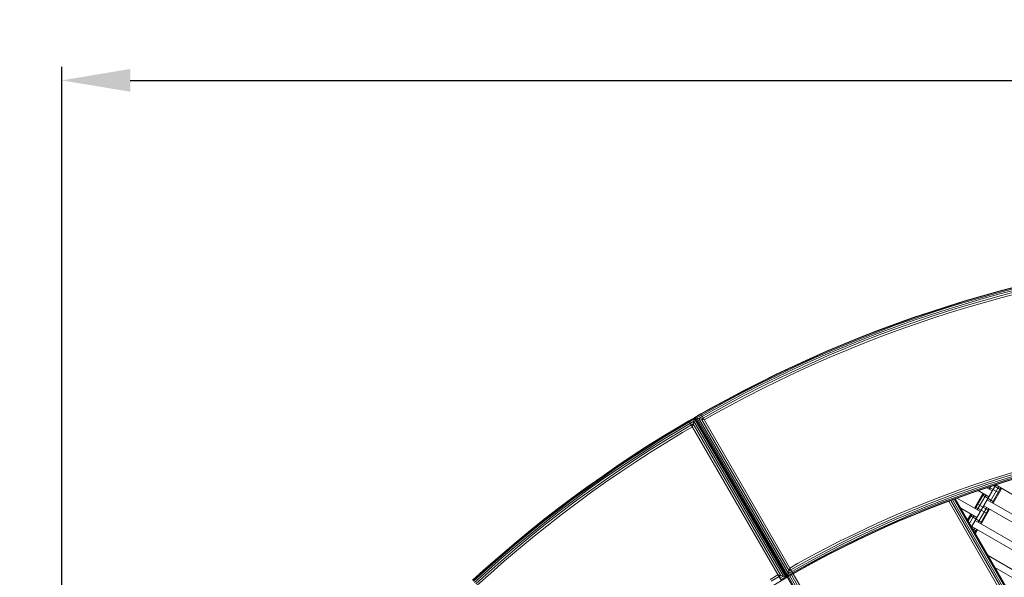
# Model space of a CAD drawing. Extents: x 163 to 6863, y -3326 to 4388.
# Drawn here: x 1602 to 3040, y 1389 to 2204 of the extents above; entities that cross this region are included whole.
import ezdxf

# ---------------------------------------------------------------- set-up
doc = ezdxf.new("R2010")
doc.units = 0
doc.header["$LTSCALE"] = 14.285714
doc.layers.add('mitat', color=7, linetype='Continuous', true_color=0x13a538)
doc.layers.add('PG_impact_area', color=160, linetype='Continuous')
doc.layers.add('valine', color=7, linetype='Continuous')
doc.styles.get("Standard").update_dxf_attribs({"font": 'arial.ttf', "height": 60})
doc.dimstyles.new('oma', dxfattribs={"dimtxt": 60, "dimasz": 100, "dimexe": 20, "dimexo": 20, "dimgap": 30, "dimtad": 0, "dimtih": 1, "dimtoh": 1, "dimdec": 0, "dimzin": 0, "dimdsep": 46, "dimtxsty": 'Standard', "dimcen": 0.09, "dimclrd": 256, "dimadec": 0, "dimazin": 0, "dimtfac": 1, "dimtdec": 0, "dimtofl": 0, "dimtmove": 0, "dimatfit": 3, "dimfxl": 1, "dimtolj": 1, "dimtzin": 0, "dimarcsym": 0})

# ---------------------------------------------------------------- blocks, each defined once
blk = doc.blocks.new('*D2557')
at = {"layer": 'Defpoints', "color": 0, "transparency": 16777216}
for p in [(5363, 2115.4), (1663.1, 20.6), (5363, 20.6)]:
    blk.add_point(p, dxfattribs=at)
at = {"layer": 'mitat', "color": 0, "lineweight": -2, "transparency": 16777216}
for p, q in [((1663.1, 40.6), (1663.1, 2135.4)), ((5363, 40.6), (5363, 2135.4))]:
    blk.add_line(p, q, dxfattribs=at)
at = {"layer": 'mitat', "color": 104, "lineweight": -2, "true_color": 0x13a538, "transparency": 16777216}
for p, q in [((1763.1, 2115.4), (3393.6, 2115.4)), ((5263, 2115.4), (3632.5, 2115.4))]:
    blk.add_line(p, q, dxfattribs=at)
at = {"layer": 'mitat', "color": 104, "true_color": 0x13a538, "transparency": 16777216}
for points in [[(1763.1, 2132.1), (1763.1, 2098.8), (1663.1, 2115.4)], [(5263, 2132.1), (5263, 2098.8), (5363, 2115.4)]]:
    blk.add_solid(points, dxfattribs=at)
at = {"layer": 'mitat', "color": 0, "transparency": 16777216, "insert": (3513, 2115.4), "char_height": 60, "attachment_point": 5}
blk.add_mtext('\\A1;3700', dxfattribs=at)
blk = doc.blocks.new('*D2561')
at = {"layer": 'Defpoints', "color": 0, "transparency": 16777216}
for p in [(6863, 3630.8), (163.2, 23.7), (6863, 23.7)]:
    blk.add_point(p, dxfattribs=at)
at = {"layer": 'mitat', "color": 0, "lineweight": -2, "transparency": 16777216}
for p, q in [((163.2, 43.7), (163.2, 3650.8)), ((6863, 43.7), (6863, 3650.8))]:
    blk.add_line(p, q, dxfattribs=at)
at = {"layer": 'mitat', "color": 104, "lineweight": -2, "true_color": 0x13a538, "transparency": 16777216}
for p, q in [((263.2, 3630.8), (3393.4, 3630.8)), ((6763, 3630.8), (3632.7, 3630.8))]:
    blk.add_line(p, q, dxfattribs=at)
at = {"layer": 'mitat', "color": 104, "true_color": 0x13a538, "transparency": 16777216}
for points in [[(263.2, 3647.4), (263.2, 3614.1), (163.2, 3630.8)], [(6763, 3647.4), (6763, 3614.1), (6863, 3630.8)]]:
    blk.add_solid(points, dxfattribs=at)
at = {"layer": 'mitat', "color": 0, "transparency": 16777216, "insert": (3513.1, 3630.8), "char_height": 60, "attachment_point": 5}
blk.add_mtext('\\A1;6700', dxfattribs=at)

msp = doc.modelspace()

# ---------------------------------------------------------------- linework, layer by layer
at = {"layer": 'PG_impact_area'}
msp.add_circle((3513.1, 23.7), 3349.9, dxfattribs=at)
at = {"layer": 'valine', "lineweight": 18}
for p, q in [((3034.2, 1807.6), (3060.3, 1814.4)), ((3034.3, 1807.1), (3060.4, 1813.9)), ((3060.7, 1812.5), (3034.7, 1805.7)), ((2982.4, 1792.9), (3008.3, 1800.4)), ((3008.4, 1800), (2982.6, 1792.4)), ((3008.8, 1798.6), (2983, 1791.1)), ((3034.2, 1807.6), (3008.3, 1800.4)), ((3034.3, 1807.1), (3008.4, 1800)), ((3034.7, 1805.7), (3008.8, 1798.6)), ((3035.3, 1803.6), (3009.4, 1796.5)), ((3036, 1800.9), (3010.2, 1793.8)), ((3035.3, 1803.6), (3061.3, 1810.4)), ((3036, 1800.9), (3061.9, 1807.7)), ((3036.8, 1797.9), (3062.7, 1804.7)), ((2931.1, 1776.7), (2956.7, 1785)), ((2931.3, 1776.2), (2956.9, 1784.5)), ((2982.4, 1792.9), (2956.7, 1785)), ((2956.9, 1784.5), (2982.6, 1792.4)), ((2983, 1791.1), (2957.3, 1783.2)), ((2958, 1781.1), (2983.6, 1788.9)), ((2984.4, 1786.3), (2958.8, 1778.4)), ((2983.6, 1788.9), (3009.4, 1796.5)), ((3010.2, 1793.8), (2984.4, 1786.3)), ((3011, 1790.8), (2985.3, 1783.3)), ((3036.8, 1797.9), (3011, 1790.8)), ((2905.6, 1768.1), (2931.1, 1776.7)), ((2931.3, 1776.2), (2905.8, 1767.6)), ((2931.7, 1774.9), (2906.3, 1766.3)), ((2907, 1764.2), (2932.4, 1772.8)), ((2907.9, 1761.5), (2933.3, 1770.2)), ((2931.7, 1774.9), (2957.3, 1783.2)), ((2958, 1781.1), (2932.4, 1772.8)), ((2933.3, 1770.2), (2958.8, 1778.4)), ((2959.7, 1775.5), (2934.3, 1767.2)), ((2959.7, 1775.5), (2985.3, 1783.3)), ((2880.3, 1759), (2855.1, 1749.7)), ((2855.3, 1749.2), (2880.5, 1758.6)), ((2855.8, 1747.9), (2880.9, 1757.3)), ((2881.7, 1755.2), (2856.5, 1745.8)), ((2905.6, 1768.1), (2880.3, 1759)), ((2880.5, 1758.6), (2905.8, 1767.6)), ((2906.3, 1766.3), (2880.9, 1757.3)), ((2907, 1764.2), (2881.7, 1755.2)), ((2907.9, 1761.5), (2882.7, 1752.6)), ((2883.7, 1749.6), (2908.9, 1758.6)), ((2908.9, 1758.6), (2934.3, 1767.2)), ((2830, 1739.9), (2855.1, 1749.7)), ((2830.2, 1739.5), (2855.3, 1749.2)), ((2855.8, 1747.9), (2830.7, 1738.1)), ((2856.5, 1745.8), (2831.5, 1736.1)), ((2857.5, 1743.2), (2832.6, 1733.5)), ((2857.5, 1743.2), (2882.7, 1752.6)), ((2858.6, 1740.3), (2883.7, 1749.6)), ((2780.3, 1719.3), (2805.1, 1729.8)), ((2805.3, 1729.3), (2780.5, 1718.9)), ((2781, 1717.6), (2805.8, 1728)), ((2830, 1739.9), (2805.1, 1729.8)), ((2830.2, 1739.5), (2805.3, 1729.3)), ((2805.8, 1728), (2830.7, 1738.1)), ((2831.5, 1736.1), (2806.6, 1726)), ((2832.6, 1733.5), (2807.7, 1723.4)), ((2808.9, 1720.6), (2833.7, 1730.6)), ((2833.7, 1730.6), (2858.6, 1740.3)), ((2780.3, 1719.3), (2755.7, 1708.5)), ((2755.9, 1708), (2780.5, 1718.9)), ((2781, 1717.6), (2756.4, 1706.7)), ((2781.9, 1715.5), (2757.3, 1704.7)), ((2758.5, 1702.2), (2783, 1713)), ((2781.9, 1715.5), (2806.6, 1726)), ((2783, 1713), (2807.7, 1723.4)), ((2784.2, 1710.1), (2808.9, 1720.6)), ((2755.7, 1708.5), (2731.2, 1697.3)), ((2731.4, 1696.8), (2755.9, 1708)), ((2756.4, 1706.7), (2732, 1695.6)), ((2757.3, 1704.7), (2732.9, 1693.5)), ((2734.1, 1691), (2758.5, 1702.2)), ((2735.4, 1688.2), (2759.7, 1699.4)), ((2759.7, 1699.4), (2784.2, 1710.1)), ((2706.9, 1685.7), (2682.8, 1673.8)), ((2683, 1673.4), (2707.1, 1685.3)), ((2683.6, 1672.1), (2707.7, 1684)), ((2706.9, 1685.7), (2731.2, 1697.3)), ((2731.4, 1696.8), (2707.1, 1685.3)), ((2707.7, 1684), (2732, 1695.6)), ((2708.7, 1682), (2732.9, 1693.5)), ((2734.1, 1691), (2709.9, 1679.5)), ((2735.4, 1688.2), (2711.2, 1676.7)), ((2682.8, 1673.8), (2658.8, 1661.6)), ((2659, 1661.1), (2683, 1673.4)), ((2683.6, 1672.1), (2659.7, 1659.9)), ((2660.7, 1657.9), (2684.6, 1670.2)), ((2684.6, 1670.2), (2708.7, 1682)), ((2685.9, 1667.7), (2709.9, 1679.5)), ((2687.2, 1664.9), (2711.2, 1676.7)), ((2658.8, 1661.6), (2635, 1649)), ((2659, 1661.1), (2635.3, 1648.6)), ((2659.7, 1659.9), (2635.9, 1647.3)), ((2660.7, 1657.9), (2637, 1645.4)), ((2662, 1655.5), (2638.3, 1642.9)), ((2685.9, 1667.7), (2662, 1655.5)), ((2663.4, 1652.7), (2687.2, 1664.9)), ((2611.4, 1636), (2635, 1649)), ((2611.7, 1635.6), (2635.3, 1648.6)), ((2635.9, 1647.3), (2612.4, 1634.4)), ((2637, 1645.4), (2613.4, 1632.4)), ((2614.8, 1630), (2638.3, 1642.9)), ((2616.3, 1627.3), (2639.8, 1640.2)), ((2639.8, 1640.2), (2663.4, 1652.7)), ((2588.1, 1622.7), (2596.7, 1627.7)), ((2588.7, 1622.5), (2597, 1627.3)), ((2597.7, 1626), (2590.7, 1622)), ((2596.7, 1627.7), (2611.4, 1636)), ((2596.7, 1627.7), (2731.7, 1393.9)), ((2611.7, 1635.6), (2597, 1627.3)), ((2612.4, 1634.4), (2597.7, 1626)), ((2613.4, 1632.4), (2598.8, 1624.1)), ((2614.8, 1630), (2600.2, 1621.7)), ((2601.7, 1619), (2616.3, 1627.3)), ((2579.4, 1617.7), (2564.8, 1609.1)), ((2565.1, 1608.7), (2579.7, 1617.3)), ((2565.8, 1607.5), (2580.4, 1616)), ((2566.9, 1605.6), (2581.5, 1614.1)), ((2568.4, 1603.2), (2582.9, 1611.7)), ((2588.1, 1622.7), (2579.4, 1617.7)), ((2579.4, 1617.7), (2714.4, 1383.9)), ((2587.9, 1622), (2579.7, 1617.3)), ((2580.4, 1616), (2587.4, 1620.1)), ((2581.5, 1614.1), (2586.6, 1617.1)), ((2585.5, 1613.3), (2582.9, 1611.7)), ((2584.4, 1609), (2588.1, 1622.7)), ((2585.5, 1613.3), (2713.6, 1391.4)), ((2717.4, 1390.4), (2586.6, 1617.1)), ((2720.5, 1389.6), (2587.4, 1620.1)), ((2722.4, 1389.1), (2587.9, 1622)), ((2723.1, 1388.9), (2588.1, 1622.7)), ((2601.7, 1619), (2588.1, 1622.7)), ((2723.1, 1388.9), (2588.1, 1622.7)), ((2723.2, 1389.5), (2588.7, 1622.5)), ((2723.8, 1391.5), (2590.7, 1622)), ((2598.8, 1624.1), (2593.7, 1621.2)), ((2724.6, 1394.5), (2593.7, 1621.2)), ((2597.5, 1620.2), (2600.2, 1621.7)), ((2597.5, 1620.2), (2725.6, 1398.3)), ((2564.8, 1609.1), (2541.8, 1595.2)), ((2565.1, 1608.7), (2542.1, 1594.8)), ((2542.8, 1593.6), (2565.8, 1607.5)), ((2544, 1591.7), (2566.9, 1605.6)), ((2568.4, 1603.2), (2545.5, 1589.3)), ((2570, 1600.6), (2547.1, 1586.7)), ((2584.4, 1609), (2570, 1600.6)), ((2519, 1580.9), (2541.8, 1595.2)), ((2519.3, 1580.5), (2542.1, 1594.8)), ((2520.1, 1579.3), (2542.8, 1593.6)), ((2521.2, 1577.4), (2544, 1591.7)), ((2522.7, 1575.1), (2545.5, 1589.3)), ((2547.1, 1586.7), (2524.4, 1572.5)), ((2496.4, 1566.3), (2519, 1580.9)), ((2519.3, 1580.5), (2496.7, 1565.9)), ((2497.5, 1564.7), (2520.1, 1579.3)), ((2521.2, 1577.4), (2498.7, 1562.8)), ((2500.2, 1560.5), (2522.7, 1575.1)), ((2524.4, 1572.5), (2501.9, 1557.9)), ((2474.1, 1551.3), (2496.4, 1566.3)), ((2496.7, 1565.9), (2474.3, 1550.9)), ((2497.5, 1564.7), (2475.1, 1549.7)), ((2498.7, 1562.8), (2476.4, 1547.9)), ((2500.2, 1560.5), (2477.9, 1545.6)), ((2501.9, 1557.9), (2479.7, 1543)), ((2474.1, 1551.3), (2451.9, 1536)), ((2452.2, 1535.6), (2474.3, 1550.9)), ((2475.1, 1549.7), (2453, 1534.5)), ((2476.4, 1547.9), (2454.3, 1532.7)), ((2455.9, 1530.4), (2477.9, 1545.6)), ((2457.6, 1527.9), (2479.7, 1543)), ((3034.9, 1537), (3057, 1543.8)), ((3057.9, 1540.9), (3035.8, 1534.1)), ((2430, 1520.5), (2451.9, 1536)), ((2452.2, 1535.6), (2430.3, 1520.1)), ((2431.1, 1518.9), (2453, 1534.5)), ((2432.4, 1517.1), (2454.3, 1532.7)), ((2455.9, 1530.4), (2434, 1514.9)), ((2457.6, 1527.9), (2435.8, 1512.3)), ((3012.9, 1529.9), (2991, 1522.5)), ((3013.9, 1527), (2992, 1519.6)), ((3034.9, 1537), (3012.9, 1529.9)), ((3035.8, 1534.1), (3013.9, 1527)), ((3014.7, 1524.4), (3036.7, 1531.5)), ((3037.3, 1529.3), (3015.4, 1522.2)), ((3015.9, 1520.9), (3037.8, 1528)), ((3016, 1520.4), (3037.9, 1527.5)), ((3036.7, 1531.5), (3058.7, 1538.3)), ((3059.3, 1536.1), (3037.3, 1529.3)), ((3059.7, 1534.7), (3037.8, 1528)), ((3037.9, 1527.5), (3059.9, 1534.2)), ((2408.3, 1504.5), (2430, 1520.5)), ((2430.3, 1520.1), (2408.6, 1504.1)), ((2409.4, 1503), (2431.1, 1518.9)), ((2410.7, 1501.2), (2432.4, 1517.1)), ((2434, 1514.9), (2412.4, 1499)), ((2435.8, 1512.3), (2414.3, 1496.5)), ((2969.2, 1514.7), (2947.5, 1506.7)), ((2970.3, 1511.8), (2948.6, 1503.8)), ((2991, 1522.5), (2969.2, 1514.7)), ((2992, 1519.6), (2970.3, 1511.8)), ((2992.9, 1517), (2971.2, 1509.3)), ((2972, 1507.1), (2993.7, 1514.8)), ((2972.5, 1505.8), (2994.1, 1513.5)), ((2994.3, 1513), (2972.6, 1505.3)), ((3026.3, 1521.7), (2992.2, 1462.7)), ((3014.7, 1524.4), (2992.9, 1517)), ((2993.7, 1514.8), (3015.4, 1522.2)), ((2994.1, 1513.5), (3015.9, 1520.9)), ((3016, 1520.4), (2994.3, 1513)), ((3008.9, 1511.6), (2996.4, 1490)), ((3010.1, 1510.9), (2997.6, 1489.3)), ((3001.9, 1515.6), (3017.6, 1506.6)), ((3022.6, 1515.3), (3014.5, 1519.9)), ((3015.1, 1519.6), (3015.4, 1520.2)), ((3032.4, 1512.4), (3017.6, 1520.9)), ((3020.6, 1521.9), (3018.2, 1517.8)), ((3030.6, 1519.2), (3019.4, 1499.8)), ((3033.8, 1517.4), (3022.6, 1497.9)), ((3034.9, 1516.7), (3023.7, 1497.3)), ((3034.9, 1516.7), (3024, 1523)), ((3035, 1516.8), (3024.1, 1523)), ((3027.7, 1524.2), (3026.3, 1521.8)), ((3114.2, 1473.9), (3027.6, 1523.9)), ((3030.6, 1519.3), (3031.9, 1521.4)), ((3033.8, 1517.4), (3035.1, 1519.6)), ((3035, 1516.8), (3036.2, 1518.9)), ((2408.3, 1504.5), (2386.8, 1488.3)), ((2387.1, 1487.9), (2408.6, 1504.1)), ((2409.4, 1503), (2388, 1486.8)), ((2410.7, 1501.2), (2389.3, 1485)), ((2412.4, 1499), (2391, 1482.8)), ((2414.3, 1496.5), (2392.9, 1480.4)), ((2904.6, 1489.6), (2926, 1498.3)), ((2926, 1498.3), (2947.5, 1506.7)), ((2927.1, 1495.4), (2948.6, 1503.8)), ((2928.1, 1492.9), (2949.6, 1501.2)), ((2950.4, 1499.1), (2929, 1490.8)), ((2950.9, 1497.8), (2929.5, 1489.4)), ((2951.1, 1497.3), (2929.7, 1489)), ((2929.7, 1489), (2951.1, 1497.3)), ((2949.6, 1501.2), (2971.2, 1509.3)), ((2950.4, 1499.1), (2972, 1507.1)), ((2950.9, 1497.8), (2972.5, 1505.8)), ((2972.6, 1505.3), (2951.1, 1497.3)), ((2968.5, 1503.8), (2951.1, 1497.3)), ((2959, 1500.2), (3323, 869.7)), ((3326.2, 870.4), (2961.9, 1501.3)), ((2964.6, 1502.3), (3329.1, 871)), ((2966.7, 1503.1), (3331.3, 871.5)), ((2968, 1503.6), (3332.8, 871.8)), ((2968.5, 1503.8), (3333.3, 871.9)), ((3005.1, 1485), (2970.9, 1504.7)), ((3017.5, 1486.5), (3000.2, 1496.5)), ((3013.2, 1509.1), (3000.7, 1487.5)), ((3024.9, 1499.4), (3007.6, 1509.4)), ((3025, 1499.4), (3007.7, 1509.4)), ((3101.7, 1452.3), (3015.1, 1502.3)), ((2365.6, 1471.8), (2386.8, 1488.3)), ((2365.9, 1471.4), (2387.1, 1487.9)), ((2388, 1486.8), (2366.8, 1470.3)), ((2368.2, 1468.5), (2389.3, 1485)), ((2369.9, 1466.4), (2391, 1482.8)), ((2883.3, 1480.6), (2904.6, 1489.6)), ((2905.7, 1486.7), (2884.5, 1477.7)), ((2885.6, 1475.3), (2906.8, 1484.2)), ((2907.7, 1482.1), (2886.5, 1473.1)), ((2927.1, 1495.4), (2905.7, 1486.7)), ((2928.1, 1492.9), (2906.8, 1484.2)), ((2929, 1490.8), (2907.7, 1482.1)), ((2908.2, 1480.8), (2929.5, 1489.4)), ((2929.7, 1489), (2908.4, 1480.3)), ((2908.4, 1480.3), (2929.7, 1489)), ((3000.1, 1476.3), (2976.5, 1489.9)), ((3015, 1482.1), (2997.7, 1492.1)), ((3014.4, 1491.1), (3001.9, 1469.5)), ((3017.6, 1489.3), (3005.1, 1467.6)), ((3018.7, 1488.6), (3006.2, 1467)), ((3010.1, 1493.6), (3096.7, 1443.6)), ((2365.6, 1471.8), (2344.6, 1454.9)), ((2365.9, 1471.4), (2344.9, 1454.6)), ((2345.8, 1453.5), (2366.8, 1470.3)), ((2347.2, 1451.7), (2368.2, 1468.5)), ((2392.9, 1480.4), (2371.8, 1463.9)), ((2862.1, 1471.3), (2841.1, 1461.6)), ((2842.4, 1458.8), (2863.4, 1468.4)), ((2862.1, 1471.3), (2883.3, 1480.6)), ((2863.4, 1468.4), (2884.5, 1477.7)), ((2885.6, 1475.3), (2864.5, 1466)), ((2886.5, 1473.1), (2865.4, 1463.9)), ((2866, 1462.6), (2887, 1471.8)), ((2887.2, 1471.4), (2866.2, 1462.1)), ((2887.2, 1471.4), (2866.2, 1462.1)), ((2887, 1471.8), (2908.2, 1480.8)), ((2887.2, 1471.4), (2908.4, 1480.3)), ((2887.2, 1471.4), (2908.4, 1480.3)), ((2991.4, 1481.3), (2986.4, 1472.7)), ((2992.6, 1480.6), (2987.2, 1471.4)), ((2995.7, 1478.8), (2989.3, 1467.7)), ((3007.5, 1469.1), (2990.2, 1479.1)), ((3084.2, 1422), (2997.6, 1472)), ((2323.9, 1437.8), (2344.6, 1454.9)), ((2344.9, 1454.6), (2324.2, 1437.4)), ((2345.8, 1453.5), (2325.1, 1436.3)), ((2349, 1449.6), (2369.9, 1466.4)), ((2371.8, 1463.9), (2350.9, 1447.2)), ((2841.1, 1461.6), (2820.2, 1451.7)), ((2821.5, 1448.9), (2842.4, 1458.8)), ((2843.5, 1456.4), (2822.7, 1446.5)), ((2823.7, 1444.4), (2844.5, 1454.3)), ((2824.3, 1443.2), (2845.1, 1453)), ((2843.5, 1456.4), (2864.5, 1466)), ((2865.4, 1463.9), (2844.5, 1454.3)), ((2866, 1462.6), (2845.1, 1453)), ((2845.3, 1452.6), (2866.2, 1462.1)), ((2845.3, 1452.6), (2866.2, 1462.1)), ((2992.6, 1463.3), (3079.2, 1413.3)), ((3000, 1456.1), (2994, 1459.6)), ((2996.9, 1460.8), (2995.1, 1457.7)), ((3000.1, 1459), (2997.2, 1454)), ((3001.2, 1458.3), (2998, 1452.7)), ((2326.5, 1434.6), (2347.2, 1451.7)), ((2349, 1449.6), (2328.3, 1432.5)), ((2350.9, 1447.2), (2330.3, 1430.1)), ((2799.4, 1441.5), (2778.8, 1431)), ((2800.8, 1438.7), (2780.3, 1428.2)), ((2820.2, 1451.7), (2799.4, 1441.5)), ((2821.5, 1448.9), (2800.8, 1438.7)), ((2822.7, 1446.5), (2802, 1436.3)), ((2823.7, 1444.4), (2803.1, 1434.3)), ((2803.7, 1433), (2824.3, 1443.2)), ((2803.9, 1432.6), (2824.5, 1442.7)), ((2824.5, 1442.7), (2803.9, 1432.6)), ((2845.3, 1452.6), (2824.5, 1442.7)), ((2824.5, 1442.7), (2845.3, 1452.6)), ((2303.4, 1420.4), (2323.9, 1437.8)), ((2324.2, 1437.4), (2303.7, 1420)), ((2304.6, 1418.9), (2325.1, 1436.3)), ((2306.1, 1417.2), (2326.5, 1434.6)), ((2307.9, 1415.1), (2328.3, 1432.5)), ((2330.3, 1430.1), (2309.9, 1412.8)), ((2758.4, 1420.1), (2778.8, 1431)), ((2780.3, 1428.2), (2759.9, 1417.4)), ((2781.5, 1425.8), (2761.2, 1415)), ((2781.5, 1425.8), (2802, 1436.3)), ((2803.1, 1434.3), (2782.6, 1423.8)), ((2783.2, 1422.5), (2803.7, 1433)), ((2783.5, 1422.1), (2803.9, 1432.6)), ((2783.5, 1422.1), (2803.9, 1432.6)), ((2303.4, 1420.4), (2283.2, 1402.6)), ((2283.5, 1402.2), (2303.7, 1420)), ((2284.4, 1401.2), (2304.6, 1418.9)), ((2306.1, 1417.2), (2285.9, 1399.5)), ((2307.9, 1415.1), (2287.8, 1397.4)), ((2309.9, 1412.8), (2289.8, 1395.1)), ((2758.4, 1420.1), (2738.1, 1409)), ((2759.9, 1417.4), (2739.6, 1406.3)), ((2741, 1403.9), (2761.2, 1415)), ((2742.1, 1401.9), (2762.3, 1413)), ((2742.8, 1400.7), (2762.9, 1411.8)), ((2743, 1400.3), (2763.2, 1411.3)), ((2763.2, 1411.3), (2743, 1400.3)), ((2782.6, 1423.8), (2762.3, 1413)), ((2762.9, 1411.8), (2783.2, 1422.5)), ((2783.5, 1422.1), (2763.2, 1411.3)), ((2763.2, 1411.3), (2783.5, 1422.1)), ((3066.7, 1391.7), (3016.5, 1420.6)), ((2283.2, 1402.6), (2263.2, 1384.6)), ((2283.5, 1402.2), (2263.5, 1384.2)), ((2284.4, 1401.2), (2264.5, 1383.2)), ((2266, 1381.5), (2285.9, 1399.5)), ((2287.8, 1397.4), (2267.9, 1379.5)), ((2726.7, 1402.5), (2723.1, 1388.9)), ((2743, 1400.3), (2723.1, 1388.9)), ((2723.8, 1391.5), (2730.8, 1395.5)), ((2729.7, 1397.4), (2724.6, 1394.5)), ((2725.6, 1398.3), (2728.3, 1399.9)), ((2726.7, 1402.5), (2738.1, 1409)), ((2739.6, 1406.3), (2728.3, 1399.9)), ((2729.6, 1397.5), (2741, 1403.9)), ((2742.1, 1401.9), (2730.8, 1395.5)), ((2731.5, 1394.3), (2742.8, 1400.7)), ((2743, 1400.3), (2731.7, 1393.9)), ((3026.5, 1403.3), (3061.7, 1383)), ((2269.9, 1377.2), (2289.8, 1395.1)), ((2709.4, 1392.5), (2698.1, 1385.9)), ((2699.7, 1383.2), (2711, 1389.9)), ((2703.2, 1377.3), (2723.1, 1388.9)), ((2709.4, 1392.5), (2723.1, 1388.9)), ((2713.6, 1391.4), (2711, 1389.9)), ((2712.3, 1387.4), (2717.4, 1390.4)), ((2720.5, 1389.6), (2713.5, 1385.5)), ((2722.4, 1389.1), (2714.2, 1384.3)), ((2731.7, 1393.9), (2723.1, 1388.9)), ((3078, 774), (2723.1, 1388.9)), ((3078, 774), (2723.1, 1388.9)), ((2723.2, 1389.5), (2731.5, 1394.3)), ((2723.5, 1389.1), (3078.5, 774.3)), ((2724.7, 1389.8), (3079.7, 775)), ((2726.6, 1390.9), (3081.6, 776.1)), ((2729.1, 1392.3), (3084, 777.5)), ((3086.7, 779), (2731.7, 1393.8))]:
    msp.add_line(p, q, dxfattribs=at)

# ---------------------------------------------------------------- dimensions: what is measured, and where the dimension line sits
at = {"layer": 'mitat'}
for base, p1, p2, picture, middle in [((6863, 3630.8), (163.2, 23.7), (6863, 23.7), '*D2561', (3513.1, 3630.8)), ((5363, 2115.4), (1663.1, 20.6), (5363, 20.6), '*D2557', (3513, 2115.4))]:
    dim = msp.add_linear_dim(base=base, p1=p1, p2=p2, dimstyle='oma', dxfattribs=at)
    dim.commit()
    dim.dimension.update_dxf_attribs({"geometry": picture, "text_midpoint": middle})

doc.saveas('drawing.dxf')
